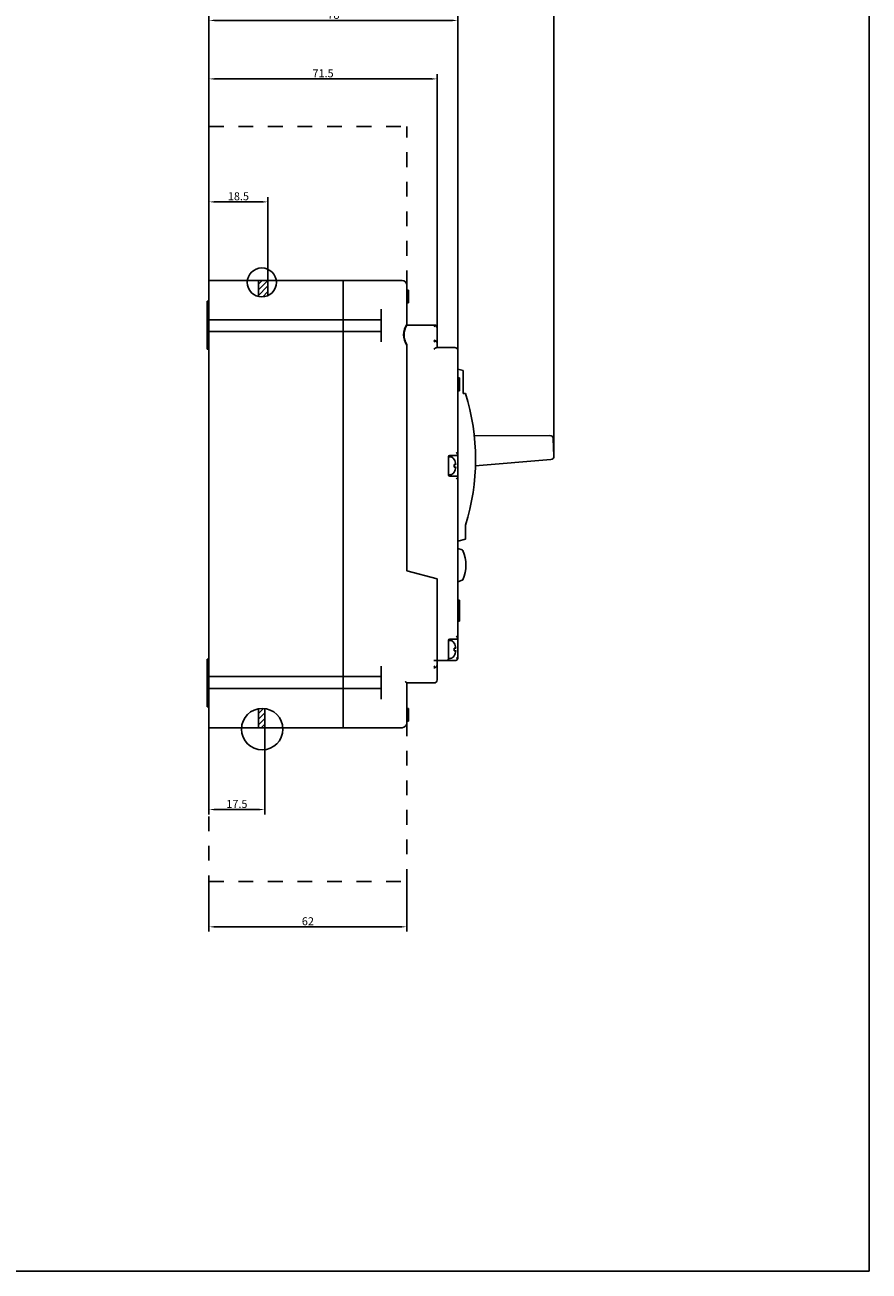
# Model space of a CAD drawing. Extents: x 66 to 5739, y 61 to 947.
# Drawn here: x 2302 to 2566, y 63 to 453 of the extents above; entities that cross this region are included whole.
import ezdxf

# ---------------------------------------------------------------- set-up
doc = ezdxf.new("R2010")
doc.units = 0
doc.header["$LTSCALE"] = 46.255
doc.header["$MEASUREMENT"] = 0
doc.header["$PDMODE"] = 3
doc.header["$PDSIZE"] = 0.3125
doc.linetypes.add('HIDDEN', pattern=[0.2, 0.1, -0.1])
doc.layers.get('0').update_dxf_attribs({"linetype": 'CONTINUOUS'})
doc.layers.get('Defpoints').update_dxf_attribs({"linetype": 'CONTINUOUS', "lineweight": 20})
doc.styles.add('DIM', font='Romans.shx', dxfattribs={"width": 0.8, "oblique": 15, "height": 2.5})
doc.dimstyles.new('STANDARD$0', dxfattribs={"dimtxt": 2.5, "dimasz": 2, "dimexe": 1.5, "dimexo": 0, "dimgap": 0.5, "dimtad": 1, "dimrnd": 0.1, "dimdsep": 46, "dimtxsty": 'DIM', "dimcen": 3, "dimclrd": 1, "dimclre": 1, "dimclrt": 2, "dimadec": 0, "dimazin": 0, "dimtfac": 1, "dimtmove": 0, "dimatfit": 3, "dimfxl": 0, "dimtolj": 1, "dimarcsym": 0})

# ---------------------------------------------------------------- blocks, each defined once
blk = doc.blocks.new('_FILLED')
at = {"color": 0, "linetype": 'ByBlock'}
blk.add_solid([(0, 0), (-1, 0.14), (-1, -0.14)], dxfattribs=at)
blk = doc.blocks.new('*D55')
at = {"color": 1, "lineweight": -2}
for p, q in [((2359.65, 373.28), (2359.65, 437.69)), ((2431.15, 358.28), (2431.15, 437.69)), ((2361.65, 436.19), (2429.15, 436.19))]:
    blk.add_line(p, q, dxfattribs=at)
at = {"layer": 'Defpoints', "color": 0}
for p in [(2431.15, 436.19), (2359.65, 373.28), (2431.15, 358.28)]:
    blk.add_point(p, dxfattribs=at)
at = {"color": 1, "lineweight": -2, "xscale": 2, "yscale": 2, "zscale": 2, "rotation": 180}
blk.add_blockref('_FILLED', (2359.65, 436.19), dxfattribs=at)
at = {"color": 1, "lineweight": -2, "xscale": 2, "yscale": 2, "zscale": 2}
blk.add_blockref('_FILLED', (2431.15, 436.19), dxfattribs=at)
at = {"color": 2, "insert": (2395.4, 437.94), "char_height": 2.5, "attachment_point": 5, "style": 'DIM'}
blk.add_mtext('\\A1;71.5', dxfattribs=at)
blk = doc.blocks.new('*D56')
at = {"color": 1, "lineweight": -2}
for p, q in [((2359.65, 357.28), (2359.65, 456)), ((2361.65, 454.5), (2435.65, 454.5)), ((2437.65, 351.28), (2437.65, 456))]:
    blk.add_line(p, q, dxfattribs=at)
at = {"layer": 'Defpoints', "color": 0}
for p in [(2437.65, 454.5), (2359.65, 357.28), (2437.65, 351.28)]:
    blk.add_point(p, dxfattribs=at)
at = {"color": 1, "lineweight": -2, "xscale": 2, "yscale": 2, "zscale": 2, "rotation": 180}
blk.add_blockref('_FILLED', (2359.65, 454.5), dxfattribs=at)
at = {"color": 1, "lineweight": -2, "xscale": 2, "yscale": 2, "zscale": 2}
blk.add_blockref('_FILLED', (2437.65, 454.5), dxfattribs=at)
at = {"color": 2, "insert": (2398.65, 456.25), "char_height": 2.5, "attachment_point": 5, "style": 'DIM'}
blk.add_mtext('\\A1;78', dxfattribs=at)
blk = doc.blocks.new('*D57')
at = {"color": 1, "lineweight": -2}
for p, q in [((2359.65, 357.28), (2359.65, 481.33)), ((2467.71, 318.24), (2467.71, 481.33)), ((2361.65, 479.83), (2465.71, 479.83))]:
    blk.add_line(p, q, dxfattribs=at)
at = {"layer": 'Defpoints', "color": 0}
for p in [(2467.71, 479.83), (2359.65, 357.28), (2467.71, 318.24)]:
    blk.add_point(p, dxfattribs=at)
at = {"color": 1, "lineweight": -2, "xscale": 2, "yscale": 2, "zscale": 2, "rotation": 180}
blk.add_blockref('_FILLED', (2359.65, 479.83), dxfattribs=at)
at = {"color": 1, "lineweight": -2, "xscale": 2, "yscale": 2, "zscale": 2}
blk.add_blockref('_FILLED', (2467.71, 479.83), dxfattribs=at)
at = {"color": 2, "insert": (2413.68, 481.58), "char_height": 2.5, "attachment_point": 5, "style": 'DIM'}
blk.add_mtext('\\A1;108.1', dxfattribs=at)
blk = doc.blocks.new('*D58')
at = {"color": 1, "lineweight": -2}
for p, q in [((2359.65, 373.08), (2359.65, 399.19)), ((2378.15, 373.08), (2378.15, 399.19)), ((2376.15, 397.69), (2361.65, 397.69))]:
    blk.add_line(p, q, dxfattribs=at)
at = {"layer": 'Defpoints', "color": 0}
for p in [(2359.65, 397.69), (2359.65, 373.08), (2378.15, 373.08)]:
    blk.add_point(p, dxfattribs=at)
at = {"color": 1, "lineweight": -2, "xscale": 2, "yscale": 2, "zscale": 2, "rotation": 180}
blk.add_blockref('_FILLED', (2359.65, 397.69), dxfattribs=at)
at = {"color": 1, "lineweight": -2, "xscale": 2, "yscale": 2, "zscale": 2}
blk.add_blockref('_FILLED', (2378.15, 397.69), dxfattribs=at)
at = {"color": 2, "insert": (2368.9, 399.44), "char_height": 2.5, "attachment_point": 5, "style": 'DIM'}
blk.add_mtext('\\A1;18.5', dxfattribs=at)
blk = doc.blocks.new('*D59')
at = {"color": 1, "lineweight": -2}
for p, q in [((2359.65, 233.08), (2359.65, 205.95)), ((2377.15, 233.08), (2377.15, 205.95)), ((2375.15, 207.45), (2361.65, 207.45))]:
    blk.add_line(p, q, dxfattribs=at)
at = {"layer": 'Defpoints', "color": 0}
for p in [(2359.65, 233.08), (2377.15, 233.08), (2359.65, 207.45)]:
    blk.add_point(p, dxfattribs=at)
at = {"color": 1, "lineweight": -2, "xscale": 2, "yscale": 2, "zscale": 2, "rotation": 180}
blk.add_blockref('_FILLED', (2359.65, 207.45), dxfattribs=at)
at = {"color": 1, "lineweight": -2, "xscale": 2, "yscale": 2, "zscale": 2}
blk.add_blockref('_FILLED', (2377.15, 207.45), dxfattribs=at)
at = {"color": 2, "insert": (2368.4, 209.2), "char_height": 2.5, "attachment_point": 5, "style": 'DIM'}
blk.add_mtext('\\A1;17.5', dxfattribs=at)
blk = doc.blocks.new('*D63')
at = {"color": 1, "lineweight": -2}
for p, q in [((2359.65, 184.88), (2359.65, 169.24)), ((2421.65, 184.88), (2421.65, 169.24)), ((2361.65, 170.74), (2419.65, 170.74))]:
    blk.add_line(p, q, dxfattribs=at)
at = {"layer": 'Defpoints', "color": 0}
for p in [(2359.65, 184.88), (2421.65, 184.88), (2421.65, 170.74)]:
    blk.add_point(p, dxfattribs=at)
at = {"color": 1, "lineweight": -2, "xscale": 2, "yscale": 2, "zscale": 2, "rotation": 180}
blk.add_blockref('_FILLED', (2359.65, 170.74), dxfattribs=at)
at = {"color": 1, "lineweight": -2, "xscale": 2, "yscale": 2, "zscale": 2}
blk.add_blockref('_FILLED', (2421.65, 170.74), dxfattribs=at)
at = {"color": 2, "insert": (2390.65, 172.49), "char_height": 2.5, "attachment_point": 5, "style": 'DIM'}
blk.add_mtext('\\A1;62', dxfattribs=at)

msp = doc.modelspace()

# ---------------------------------------------------------------- hatches: boundary and pattern name
h = msp.add_hatch()
h.set_pattern_fill('ANSI31', color=2, scale=10, style=0)
h.set_pattern_definition([(45, (378.6814, 0), (-0.8838835, 0.8838835), [])])
h.paths.add_polyline_path([(2378.048, 373.083), (2375.048, 373.083), (2375.048, 368.061, 0.1704808), (2378.048, 368.363)])
h.paths.add_polyline_path([(2375.148, 233.083), (2377.148, 233.083), (2377.148, 239.073, 0.0776413), (2375.148, 239.012)])

# ---------------------------------------------------------------- linework, layer by layer
at = {"color": 1, "linetype": 'HIDDEN'}
for p, q in [((2359.648, 421.283), (2421.648, 421.283)), ((2359.648, 373.083), (2359.648, 421.283)), ((2421.648, 371.583), (2421.648, 421.283)), ((2421.648, 235.083), (2421.648, 184.883)), ((2359.648, 233.083), (2359.648, 184.883)), ((2359.648, 184.883), (2421.648, 184.883))]:
    msp.add_line(p, q, dxfattribs=at)
at = {"color": 3, "linetype": 'Continuous'}
for p, q in [((2359.648, 233.083), (2359.648, 373.083)), ((2359.648, 373.083), (2420.148, 373.083)), ((2375.148, 368.061), (2375.148, 373.083)), ((2378.148, 368.363), (2378.148, 373.083)), ((2401.648, 233.083), (2401.648, 373.083)), ((2421.648, 371.583), (2421.648, 359.083)), ((2421.648, 370.083), (2422.148, 370.083)), ((2421.648, 369.488), (2422.148, 369.488)), ((2421.648, 368.807), (2422.148, 368.807)), ((2422.148, 370.083), (2422.148, 366.083)), ((2359.148, 351.583), (2359.148, 366.583)), ((2359.648, 366.583), (2359.148, 366.583)), ((2413.648, 360.815), (2413.648, 364.114)), ((2421.648, 366.083), (2422.148, 366.083)), ((2413.648, 360.815), (2359.648, 360.815)), ((2413.648, 360.815), (2413.648, 357.083)), ((2421.648, 359.083), (2430.648, 359.083)), ((2359.648, 357.083), (2413.648, 357.083)), ((2413.648, 353.857), (2413.648, 357.083)), ((2431.148, 352.083), (2431.148, 358.583)), ((2359.648, 351.583), (2359.148, 351.583)), ((2421.648, 282.229), (2421.648, 353.083)), ((2436.648, 352.083), (2431.014, 352.083)), ((2437.648, 311.428), (2437.648, 351.083)), ((2439.248, 344.915), (2437.648, 345.344)), ((2439.248, 344.915), (2439.248, 337.729)), ((2437.648, 342.583), (2438.148, 342.583)), ((2437.648, 342.498), (2438.148, 342.498)), ((2437.648, 342.328), (2438.148, 342.328)), ((2437.648, 341.988), (2438.148, 341.988)), ((2437.648, 341.647), (2438.148, 341.647)), ((2437.648, 341.222), (2438.148, 341.222)), ((2437.648, 339.945), (2438.148, 339.945)), ((2437.648, 339.519), (2438.148, 339.519)), ((2438.148, 342.583), (2438.148, 338.583)), ((2437.648, 339.179), (2438.148, 339.179)), ((2437.648, 338.839), (2438.148, 338.839)), ((2437.648, 338.668), (2438.148, 338.668)), ((2437.648, 338.583), (2438.148, 338.583)), ((2439.248, 337.729), (2440.048, 337.729)), ((2466.459, 324.57), (2442.639, 324.475)), ((2467.705, 318.041), (2467.462, 323.614)), ((2434.648, 317.919), (2434.648, 312.247)), ((2434.658, 317.883), (2435.229, 317.883)), ((2437.148, 318.333), (2435.148, 318.333)), ((2436.117, 317.49), (2436.437, 317.083)), ((2436.42, 317.067), (2436.437, 317.083)), ((2437.48, 318.847), (2437.603, 318.626)), ((2443.023, 315.018), (2466.789, 317.001)), ((2434.658, 312.283), (2435.229, 312.283)), ((2436.117, 312.676), (2436.437, 313.083)), ((2437, 315.483), (2436.42, 315.483)), ((2437, 314.683), (2436.42, 314.683)), ((2436.437, 313.083), (2436.42, 313.099)), ((2435.148, 311.833), (2437.148, 311.833)), ((2437.648, 311.333), (2437.648, 255.083)), ((2440.048, 292.066), (2440.048, 296.437)), ((2437.648, 291.423), (2440.048, 292.066)), ((2437.648, 289.183), (2439.021, 288.725)), ((2421.648, 282.229), (2431.148, 279.683)), ((2431.148, 248.083), (2431.148, 279.683)), ((2437.648, 278.783), (2439.021, 279.241)), ((2438.148, 272.963), (2437.648, 272.963)), ((2438.148, 266.463), (2438.148, 272.963)), ((2438.148, 266.463), (2437.648, 266.463)), ((2434.648, 260.419), (2434.648, 254.583)), ((2434.658, 260.383), (2435.229, 260.383)), ((2437.148, 260.833), (2435.148, 260.833)), ((2436.117, 259.99), (2436.437, 259.583)), ((2436.42, 259.567), (2436.437, 259.583)), ((2437, 257.983), (2436.42, 257.983)), ((2437.48, 261.347), (2437.603, 261.126)), ((2359.148, 239.583), (2359.148, 254.583)), ((2359.648, 254.583), (2359.148, 254.583)), ((2430.148, 254.083), (2436.648, 254.083)), ((2434.648, 254.783), (2435.229, 254.783)), ((2436.117, 255.176), (2436.437, 255.583)), ((2437, 257.183), (2436.42, 257.183)), ((2436.437, 255.583), (2436.42, 255.599)), ((2413.648, 249.083), (2413.648, 252.309)), ((2359.648, 249.083), (2413.648, 249.083)), ((2413.648, 249.083), (2413.648, 245.351)), ((2430.148, 247.083), (2421.647, 247.083)), ((2421.648, 234.583), (2421.648, 247.083)), ((2413.648, 245.351), (2359.648, 245.351)), ((2413.648, 242.052), (2413.648, 245.351)), ((2359.648, 239.583), (2359.148, 239.583)), ((2375.148, 233.083), (2375.148, 239.012)), ((2377.148, 233.083), (2377.148, 239.073)), ((2421.648, 239.083), (2422.148, 239.083)), ((2421.648, 238.998), (2422.148, 238.998)), ((2421.648, 238.828), (2422.148, 238.828)), ((2421.648, 238.488), (2422.148, 238.488)), ((2421.648, 238.147), (2422.148, 238.147)), ((2421.648, 237.977), (2422.148, 237.977)), ((2422.148, 239.083), (2422.148, 235.083)), ((2421.648, 237.636), (2422.148, 237.636)), ((2421.648, 235.509), (2422.148, 235.509)), ((2421.648, 235.083), (2422.148, 235.083)), ((2359.648, 233.083), (2420.148, 233.083))]:
    msp.add_line(p, q, dxfattribs=at)
msp.add_lwpolyline([(2013.552, 651.943), (2566.433, 651.943), (2566.433, 62.969), (2013.552, 62.969)], close=True)
for points in [[(2430.65, 358.948), (2430.487, 358.851), (2430.318, 358.744), (2430.148, 358.631)], [(2430.148, 354.355), (2430.318, 354.331), (2430.487, 354.28), (2430.65, 354.2)], [(2430.65, 354.2), (2430.487, 354.093), (2430.318, 353.977), (2430.148, 353.857)], [(2430.148, 351.583), (2430.337, 351.717), (2430.526, 351.846), (2430.707, 351.96), (2430.873, 352.046), (2431.014, 352.083)], [(2431.148, 353.421), (2431.128, 353.587), (2431.069, 353.756), (2430.97, 353.92), (2430.83, 354.071), (2430.65, 354.2)], [(2437.148, 319.333), (2437.321, 319.087), (2437.48, 318.847)], [(2436.42, 315.483), (2436.435, 315.217), (2436.435, 314.95), (2436.42, 314.683)], [(2437, 315.503), (2437.001, 315.493), (2437.001, 315.486), (2437, 315.483)], [(2437, 314.663), (2437.001, 314.673), (2437.001, 314.681), (2437, 314.683)], [(2437.603, 311.54), (2437.48, 311.319), (2437.321, 311.08), (2437.148, 310.833)], [(2437.148, 261.833), (2437.321, 261.587), (2437.48, 261.347)], [(2436.42, 257.983), (2436.435, 257.717), (2436.435, 257.45), (2436.42, 257.183)], [(2437, 258.003), (2437.001, 257.993), (2437.001, 257.986), (2437, 257.983)], [(2437, 257.163), (2437.001, 257.173), (2437.001, 257.181), (2437, 257.183)], [(2437.501, 254.562), (2437.392, 254.731), (2437.272, 254.906), (2437.148, 255.083)], [(2430.148, 252.309), (2430.318, 252.189), (2430.487, 252.073), (2430.65, 251.967)], [(2430.65, 251.967), (2430.487, 251.887), (2430.318, 251.836), (2430.148, 251.812)], [(2431.148, 252.746), (2431.128, 252.579), (2431.069, 252.41), (2430.97, 252.246), (2430.83, 252.095), (2430.65, 251.967)], [(2421.647, 247.083), (2421.604, 247.117), (2421.516, 247.196), (2421.402, 247.3), (2421.275, 247.416), (2421.148, 247.536)]]:
    msp.add_lwpolyline(points, dxfattribs=at)
at = {"color": 2}
for centre, radius in [((2376.217, 372.484), 4.55), ((2376.341, 232.642), 6.482)]:
    msp.add_circle(centre, radius, dxfattribs=at)
at = {"color": 3, "linetype": 'Continuous'}
for centre, radius, start, end in [((2420.148, 371.583), 1.5, 0, 90), ((2426.348, 356.083), 5.75, 144.8245, 215.1755), ((2426.348, 356.083), 5.576, 147.45, 212.55), ((2430.148, 358.083), 1, 0, 90), ((2430.648, 358.583), 0.5, 0, 90), ((2436.648, 351.083), 1, 0, 90), ((2372.848, 317.083), 70.3, 342.9215, 17.0785), ((2466.463, 323.57), 1, 2.5, 90.22912), ((2435.148, 317.833), 0.5, 90, 170.29625), ((2435.229, 316.683), 1.2, 42.27078, 90), ((2433.469, 315.083), 3.556, 6.78252, 33.90672), ((2437.148, 318.833), 0.5, 270, 0), ((2466.706, 317.998), 1, 274.77088, 2.5), ((2435.148, 312.333), 0.5, 189.70374, 270), ((2435.229, 313.483), 1.2, 270, 317.72922), ((2433.469, 315.083), 3.556, 326.09328, 353.21748), ((2437.148, 311.333), 0.5, 0, 90), ((2438.926, 288.441), 0.3, 23.35327, 71.56505), ((2428.603, 283.983), 11.545, 336.64673, 23.35327), ((2438.926, 279.526), 0.3, 288.43495, 336.64673), ((2435.148, 260.333), 0.5, 90, 170.29625), ((2435.229, 259.183), 1.2, 42.27078, 90), ((2433.469, 257.583), 3.556, 6.78252, 33.90672), ((2437.148, 261.333), 0.5, 270, 0), ((2434.148, 254.583), 0.5, 270, 0), ((2435.229, 255.983), 1.2, 270, 317.72922), ((2433.469, 257.583), 3.556, 326.09328, 353.21748), ((2436.648, 255.083), 1, 270, 0), ((2430.148, 248.083), 1, 270, 0), ((2420.148, 234.583), 1.5, 270, 0)]:
    msp.add_arc(centre, radius, start, end, dxfattribs=at)

# ---------------------------------------------------------------- dimensions: what is measured, and where the dimension line sits
for base, p1, p2, picture, middle in [((2467.705, 479.826), (2359.648, 357.283), (2467.705, 318.241), '*D57', (2413.676, 479.826)), ((2437.648, 454.502), (2359.648, 357.283), (2437.648, 351.283), '*D56', (2398.648, 454.502)), ((2431.148, 436.191), (2359.648, 373.283), (2431.148, 358.283), '*D55', (2395.398, 436.191))]:
    dim = msp.add_linear_dim(base=base, p1=p1, p2=p2, dimstyle='STANDARD$0', override={"dimblk": '_FILLED', "dimldrblk": '_FILLED'})
    dim.commit()
    dim.dimension.update_dxf_attribs({"geometry": picture, "text_midpoint": middle, "dimtype": 160})
for base, p1, p2, picture, middle in [((2359.648, 397.693), (2378.148, 373.083), (2359.648, 373.083), '*D58', (2368.898, 399.443)), ((2359.648, 207.452), (2377.148, 233.083), (2359.648, 233.083), '*D59', (2368.398, 209.202)), ((2421.648, 170.743), (2359.648, 184.883), (2421.648, 184.883), '*D63', (2390.648, 172.493))]:
    dim = msp.add_linear_dim(base=base, p1=p1, p2=p2, dimstyle='STANDARD$0', override={"dimblk": '_FILLED', "dimldrblk": '_FILLED'})
    dim.commit()
    dim.dimension.update_dxf_attribs({"geometry": picture, "text_midpoint": middle})

doc.saveas('drawing.dxf')
